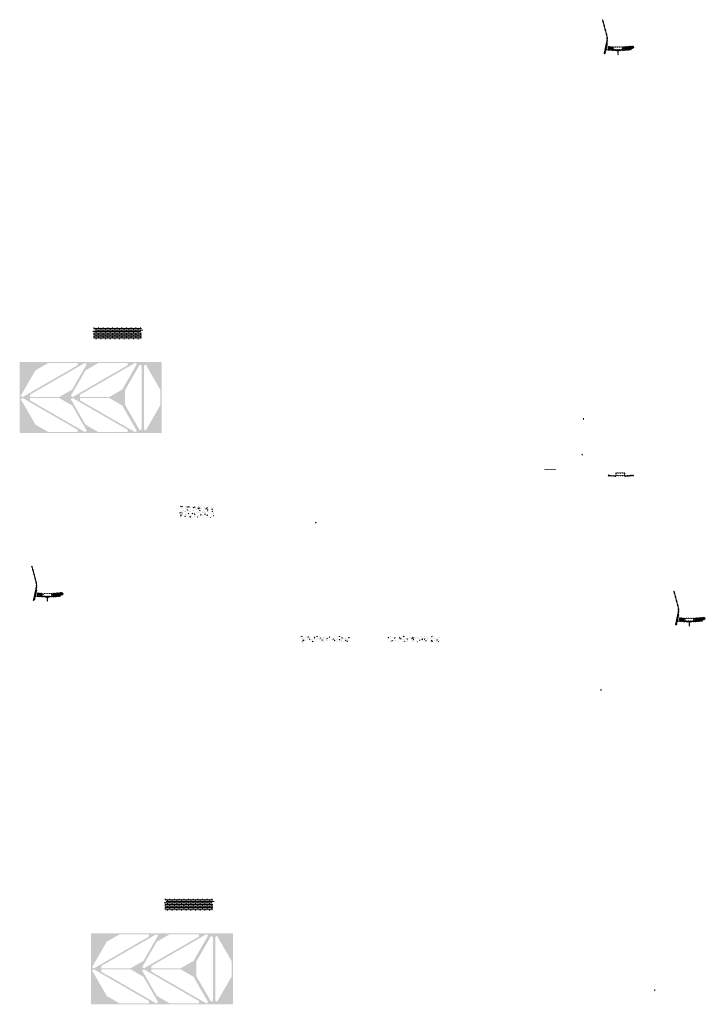
# Model space of a CAD drawing. Units: millimetres. Extents: x -26077 to 431651, y -66327 to 142901.
# Drawn here: x 70749 to 82535, y 44912 to 61840 of the extents above; entities that cross this region are included whole.
import ezdxf

# ---------------------------------------------------------------- set-up
doc = ezdxf.new("R2010")
doc.units = ezdxf.units.MM
doc.header["$MEASUREMENT"] = 0
doc.layers.add('hatch', color=7, linetype='Continuous', lineweight=15)
doc.layers.add('Plaspanel Top', color=7, linetype='Continuous', lineweight=9)
pattern_1 = [(45, (71035.706, 51758.07), (-10.1028, 10.1028), []), (45, (71042.441, 51758.07), (-10.1028, 10.1028), [])]
pattern_2 = [(45, (69847.898, 54257.656), (-3.367596, 3.367596), [])]
pattern_3 = [(45, (80846.088, 61153.665), (-10.1028, 10.1028), []), (45, (80852.823, 61153.665), (-10.1028, 10.1028), [])]
pattern_4 = [(45, (79658.28, 63653.2504), (-3.367596, 3.367596), [])]
pattern_5 = [(45, (80884.4527, 53831.159), (-3.367596, 3.367596), [])]
pattern_6 = [(45, (82072.26, 51331.573), (-10.1028, 10.1028), []), (45, (82078.996, 51331.573), (-10.1028, 10.1028), [])]

msp = doc.modelspace()

# ---------------------------------------------------------------- hatches: boundary and pattern name
at = {"layer": 'hatch'}
h = msp.add_hatch(dxfattribs=at)
h.set_pattern_fill('ANSI31', color=256, scale=1.5, style=0)
h.set_pattern_definition(pattern_4)
h.paths.add_polyline_path([(80853.83, 61435.45), (80844.07, 61437.61), (80815.49, 61308.71), (80825.26, 61306.58)])
h.paths.add_polyline_path([(80823.1, 61296.82), (80813.33, 61298.95), (80805.76, 61264.81), (80815.52, 61262.65)])
h.paths.add_polyline_path([(80812.95, 61299.54), (80803.19, 61301.71), (80792.26, 61252.44), (80802.03, 61250.27)])
h.paths.add_polyline_path([(80846.4, 61450.41, 0.1205706), (80843.6, 61578.73), (80773.72, 61839.53), (80764.06, 61836.95), (80833.94, 61576.15, -0.1205706), (80836.63, 61452.58), (80805.13, 61310.46), (80814.9, 61308.33)])
h = msp.add_hatch(dxfattribs=at)
h.set_pattern_fill('ANSI31', color=256, scale=0.75, style=0)
h.set_pattern_definition([(45, (80846.0876, 61153.6645), (-1.683798, 1.683798), [])])
h.paths.add_polyline_path([(80831.9, 61336.5), (80830.67, 61330.96), (80836.41, 61330.46, 0.38117828)])
h.paths.add_polyline_path([(80833.76, 61320.65), (80828.49, 61321.11), (80827.36, 61316.05, 0.45892764)])
at = {"layer": 'hatch', "linetype": 'Continuous'}
h = msp.add_hatch(dxfattribs=at)
h.set_pattern_fill('ANSI31', color=256, scale=1.5, style=0)
h.set_pattern_definition(pattern_4)
h.paths.add_polyline_path([(80872.58, 61327.3), (80830.77, 61330.95), (80828.59, 61321.1), (80867.75, 61317.68), (80872.07, 61321.31)])
h.paths.add_polyline_path([(80875.6, 61327.04), (80872.58, 61327.3), (80872.07, 61321.31), (80875.08, 61321.05)])
h.paths.add_polyline_path([(80878.56, 61326.78), (80875.6, 61327.04), (80875.08, 61321.05), (80878.05, 61320.8)])
h.paths.add_polyline_path([(80878.05, 61320.8), (80875.08, 61321.05), (80874.73, 61317.07), (80881.69, 61316.47)])
h.paths.add_polyline_path([(80875.08, 61321.05), (80872.07, 61321.31), (80867.75, 61317.68), (80871.92, 61317.31), (80874.73, 61317.07)])
h.paths.add_polyline_path([(80917.41, 61323.4), (80878.56, 61326.78), (80878.05, 61320.8), (80881.7, 61316.45), (80912.58, 61313.75), (80916.9, 61317.39)])
h.paths.add_polyline_path([(80919.91, 61317.13), (80916.9, 61317.39), (80912.58, 61313.75), (80916.75, 61313.39), (80919.56, 61313.15)])
h.paths.add_polyline_path([(80920.43, 61323.13), (80917.41, 61323.4), (80916.9, 61317.39), (80919.91, 61317.13)])
h.paths.add_polyline_path([(80923.39, 61322.88), (80920.43, 61323.13), (80919.91, 61317.13), (80922.88, 61316.88)])
h.paths.add_polyline_path([(80922.88, 61316.88), (80919.91, 61317.13), (80919.56, 61313.15), (80926.52, 61312.55)])
h.paths.add_polyline_path([(80945.34, 61320.96), (80923.39, 61322.88), (80922.88, 61316.88), (80926.53, 61312.53), (80944.46, 61310.96)])
h.paths.add_polyline_path([(80945.34, 61320.96), (80944.46, 61310.96), (80945.34, 61310.96)])
h.paths.add_polyline_path([(80960.34, 61320.96), (80945.34, 61320.96), (80945.34, 61310.96), (80960.34, 61310.96)])
h.paths.add_polyline_path([(80963.34, 61320.96), (80960.34, 61320.96), (80960.34, 61310.96), (80963.34, 61310.96)])
h.paths.add_polyline_path([(80969.84, 61318.91), (80966.34, 61318.91), (80966.34, 61320.96), (80963.34, 61320.96), (80963.34, 61310.96), (80969.84, 61310.96)])
h.paths.add_polyline_path([(80975.34, 61318.91), (80970.34, 61318.91), (80970.34, 61310.96), (80975.34, 61310.96)])
h.paths.add_polyline_path([(80969.84, 61319.91), (80967.84, 61319.91, -0.41421356), (80966.84, 61320.91), (80966.34, 61320.91), (80966.34, 61318.91), (80969.84, 61318.91)], flags=17)
h.paths.add_polyline_path([(80969.84, 61320.91), (80966.84, 61320.91, 0.41421356), (80967.84, 61319.91), (80969.84, 61319.91)], flags=16)
h.paths.add_polyline_path([(80975.34, 61320.91), (80970.34, 61320.91), (80970.34, 61319.91), (80975.34, 61319.91)])
h.paths.add_polyline_path([(80980.34, 61320.91), (80975.34, 61320.91), (80975.34, 61319.91), (80980.34, 61319.91)])
h.paths.add_polyline_path([(80980.34, 61319.91), (80975.34, 61319.91), (80975.34, 61318.91), (80980.34, 61318.91)])
h.paths.add_polyline_path([(80984.34, 61320.91), (80983.84, 61320.91, -0.41421356), (80982.84, 61319.91), (80980.84, 61319.91), (80980.84, 61318.91), (80984.34, 61318.91)], flags=16)
h.paths.add_polyline_path([(80983.84, 61320.91), (80980.84, 61320.91), (80980.84, 61319.91), (80982.84, 61319.91, 0.41421356)])
h.paths.add_polyline_path([(80980.34, 61318.91), (80975.34, 61318.91), (80975.34, 61310.96), (80980.34, 61310.96)])
h.paths.add_polyline_path([(80980.84, 61318.91), (80980.34, 61318.91), (80980.34, 61310.96), (80980.84, 61310.96)])
h.paths.add_polyline_path([(81007.34, 61320.96), (80984.34, 61320.96), (80984.34, 61318.91), (80980.84, 61318.91), (80980.84, 61310.96), (80985.34, 61310.96), (81007.34, 61310.96)])
h.paths.add_polyline_path([(81052.34, 61320.96), (81035.34, 61320.96), (81018.34, 61320.96), (81018.34, 61310.96), (81035.34, 61310.96), (81052.34, 61310.96)])
h.paths.add_polyline_path([(81007.34, 61310.52), (80997.24, 61310.52), (80997.24, 61304.17), (81007.34, 61304.17)])
h.paths.add_polyline_path([(81052.34, 61310.52), (81035.34, 61310.52), (81018.34, 61310.52), (81018.34, 61304.17), (81022.84, 61304.17), (81032.16, 61304.17), (81032.16, 61234.32), (81038.51, 61234.32), (81038.51, 61304.17), (81052.34, 61304.17)])
h.paths.add_polyline_path([(81073.44, 61310.52), (81063.34, 61310.52), (81063.34, 61304.17), (81067.84, 61304.17), (81073.44, 61304.17)])
h.paths.add_polyline_path([(81260.7, 61322.73), (81259.82, 61332.73), (81125.34, 61320.96), (81063.34, 61320.96), (81063.34, 61310.96), (81126.21, 61310.96)])
h.paths.add_polyline_path([(81086.34, 61318.91), (81086.34, 61320.91), (81104.34, 61320.91), (81104.34, 61318.91)], flags=16)
h.paths.add_polyline_path([(81086.84, 61320.91), (81103.84, 61320.91, -0.41421356), (81102.84, 61319.91), (81087.84, 61319.91, -0.41421356)], flags=16)
at = {"layer": 'hatch'}
h = msp.add_hatch(dxfattribs=at)
h.set_pattern_fill('ANSI32', color=256, scale=1.5, style=0)
h.set_pattern_definition(pattern_3)
h.paths.add_polyline_path([(80863.43, 61380.07), (80949.6, 61372.53), (80945.85, 61329.7), (80859.68, 61337.24)])
h = msp.add_hatch(dxfattribs=at)
h.set_pattern_fill('ANSI31', color=256, scale=1.5, style=0)
h.set_pattern_definition([(45, (80846.0876, 61153.6645), (-3.367596, 3.367596), [])])
edge = h.paths.add_edge_path(flags=16)
edge.add_line((80965.34, 61324.49), (81105.34, 61324.49))
edge.add_arc((81105.34, 61326.49), 2, 270, 360)
edge.add_line((81107.34, 61326.49), (81107.34, 61366.49))
edge.add_arc((81105.34, 61366.49), 2, 0, 90)
edge.add_line((81105.34, 61368.49), (80965.34, 61368.49))
edge.add_arc((80965.34, 61366.49), 2, 90, 180)
edge.add_line((80963.34, 61366.49), (80963.34, 61326.49))
edge.add_arc((80965.34, 61326.49), 2, 180, 270)
edge = h.paths.add_edge_path()
edge.add_line((80962.34, 61321.49), (81108.34, 61321.49))
edge.add_arc((81108.34, 61323.49), 2, 270, 360)
edge.add_line((81110.34, 61323.49), (81110.34, 61369.49))
edge.add_arc((81108.34, 61369.49), 2, 0, 90)
edge.add_line((81108.34, 61371.49), (80962.34, 61371.49))
edge.add_arc((80962.34, 61369.49), 2, 90, 180)
edge.add_line((80960.34, 61369.49), (80960.34, 61323.49))
edge.add_arc((80962.34, 61323.49), 2, 180, 270)
h = msp.add_hatch(dxfattribs=at)
h.set_pattern_fill('ANSI32', color=256, scale=1.5, style=0)
h.set_pattern_definition(pattern_3)
h.paths.add_polyline_path([(81294.18, 61344.44), (81308.37, 61354.38), (81306.13, 61379.96), (81290.43, 61387.28), (81121.08, 61372.46), (81124.83, 61329.62)])
at = {"layer": 'hatch', "linetype": 'Continuous', "ltscale": 5}
h = msp.add_hatch(dxfattribs=at)
h.set_pattern_fill('AR-CONC', color=256)
h.set_pattern_definition([(50, (71993.8, 56344.893), (7.1726, -0.62752), [0.75, -8.25]), (355, (71993.8, 56344.893), (-1.387513, 7.52192), [0.6, -6.6]), (100.45144, (71994.3975, 56344.841), (5.78509, 6.8944), [0.6374, -7.01142]), (46.1842, (71993.8, 56346.893), (10.67241, -1.65519), [1.125, -12.375]), (96.6356, (71994.689, 56346.755), (9.34662, 9.74119), [0.9561, -10.51714]), (351.1842, (71993.8, 56346.893), (9.34662, 9.74119), [0.9, -9.9]), (21, (71994.8, 56346.393), (5.96907, -4.02619), [0.75, -8.25]), (326, (71994.8, 56346.393), (2.433153, 7.2515), [0.6, -6.6]), (71.45144, (71995.297, 56346.058), (8.402224, 3.22531), [0.6374, -7.01142]), (37.5, (71993.7997, 56344.8932), (0.1215986, 3.3289385), [0, -6.52, 0, -6.7, 0, -6.625]), (7.5, (71993.7997, 56344.8932), (2.630695, 3.944117), [0, -3.82, 0, -6.37, 0, -2.525]), (327.5, (71991.5697, 56344.8932), (5.338224, -0.225549), [0, -2.5, 0, -7.8, 0, -10.35]), (317.5, (71990.5697, 56344.893), (5.831862, 1.00105), [0, -3.25, 0, -5.18, 0, -7.35])])
h.paths.add_polyline_path([(72021.99, 56544.89), (72021.99, 56510.41), (72050.18, 56500.15), (72021.99, 56489.89), (71993.8, 56479.63), (72021.99, 56469.37), (72021.99, 56344.89), (72841.99, 56344.89), (72841.99, 56469.37), (72813.8, 56479.63), (72841.99, 56489.89), (72870.18, 56500.15), (72841.99, 56510.41), (72841.99, 56544.89)])
h = msp.add_hatch(dxfattribs=at)
h.set_pattern_fill('AR-BRSTD', color=256, scale=10, style=0)
h.set_pattern_definition([(0, (39585.426, 26845.648), (0, 26.67), []), (90, (39585.426, 26845.65), (-40, 26.67), [26.67, -26.67])])
h.paths.add_polyline_path([(72021.99, 56544.89), (72021.99, 56510.41), (72050.18, 56500.15), (72021.99, 56489.89), (71993.8, 56479.63), (72021.99, 56469.37), (72021.99, 56344.89), (72841.99, 56344.89), (72841.99, 56469.37), (72813.8, 56479.63), (72841.99, 56489.89), (72870.18, 56500.15), (72841.99, 56510.41), (72841.99, 56544.89)])
at = {"layer": 'hatch'}
h = msp.add_hatch(dxfattribs=at)
h.set_pattern_fill('ANSI31', color=256, scale=0.75, style=0)
h.set_pattern_definition([(45, (80453.878, 54804.1417), (-1.683798, 1.683798), [])])
h.paths.add_polyline_path([(80439.69, 54986.97), (80438.46, 54981.43), (80444.2, 54980.93, 0.38117828)])
h.paths.add_polyline_path([(80441.55, 54971.13), (80436.28, 54971.59), (80435.15, 54966.53, 0.45892764)])
h = msp.add_hatch(dxfattribs=at)
h.set_pattern_fill('ANSI31', color=256, scale=0.75, style=0)
h.set_pattern_definition([(45, (80431.4284, 54189.8396), (-1.683798, 1.683798), [])])
h.paths.add_polyline_path([(80417.24, 54372.67), (80416.01, 54367.13), (80421.75, 54366.63, 0.38117828)])
h.paths.add_polyline_path([(80419.1, 54356.82), (80413.83, 54357.29), (80412.71, 54352.23, 0.45892764)])
h = msp.add_hatch(dxfattribs=at)
h.set_pattern_fill('DOTS', color=256, style=0)
h.set_pattern_definition([(0, (80884.4527, 53831.1592), (0.79375, 1.5875), [0, -1.5875])])
h.paths.add_polyline_path([(79967.5, 54105.33), (79967.5, 54115.33), (79867.5, 54115.33), (79867.5, 54105.33)])
h.paths.add_polyline_path([(79867.5, 54105.33), (79867.5, 54115.33), (79767.5, 54115.33), (79767.5, 54105.33)])
h = msp.add_hatch(dxfattribs=at)
h.set_pattern_fill('ANSI31', color=256, scale=0.75, style=0)
h.set_pattern_definition([(45, (80884.4527, 53831.1592), (-1.683798, 1.683798), [])])
h.paths.add_polyline_path([(80870.26, 54013.99), (80869.03, 54008.45), (80874.77, 54007.95, 0.38117828)])
h.paths.add_polyline_path([(80872.13, 53998.14), (80866.85, 53998.61), (80865.73, 53993.55, 0.45892764)])
h = msp.add_hatch(dxfattribs=at)
h.set_pattern_fill('ANSI31', color=256, scale=1.5, style=0)
h.set_pattern_definition(pattern_5)
h.paths.add_polyline_path([(80998.7, 53998.46), (80983.7, 53998.46), (80869.13, 54008.44), (80866.95, 53998.6), (80982.83, 53988.46), (80998.7, 53988.46)])
h.paths.add_polyline_path([(81299.06, 54000.22), (81298.19, 54010.22), (81163.7, 53998.46), (81148.7, 53998.46), (81148.7, 53988.46), (81164.58, 53988.46)])
h = msp.add_hatch(dxfattribs=at)
h.set_pattern_fill('ANSI31', color=256, scale=1.5, style=0)
h.set_pattern_definition(pattern_5)
edge = h.paths.add_edge_path(flags=16)
edge.add_line((81003.7, 54001.99), (81143.7, 54001.99))
edge.add_arc((81143.7, 54003.99), 2, 270, 360)
edge.add_line((81145.7, 54003.99), (81145.7, 54043.99))
edge.add_arc((81143.7, 54043.99), 2, 0, 90)
edge.add_line((81143.7, 54045.99), (81003.7, 54045.99))
edge.add_arc((81003.7, 54043.99), 2, 90, 180)
edge.add_line((81001.7, 54043.99), (81001.7, 54003.99))
edge.add_arc((81003.7, 54003.99), 2, 180, 270)
edge = h.paths.add_edge_path()
edge.add_line((81000.7, 53998.99), (81146.7, 53998.99))
edge.add_arc((81146.7, 54000.99), 2, 270, 360)
edge.add_line((81148.7, 54000.99), (81148.7, 54046.99))
edge.add_arc((81146.7, 54046.99), 2, 0, 90)
edge.add_line((81146.7, 54048.99), (81000.7, 54048.99))
edge.add_arc((81000.7, 54046.99), 2, 90, 180)
edge.add_line((80998.7, 54046.99), (80998.7, 54000.99))
edge.add_arc((81000.7, 54000.99), 2, 180, 270)
h = msp.add_hatch(dxfattribs=at)
h.set_pattern_fill('AR-CONC', color=256, scale=15)
h.set_pattern_definition([(50, (104592.9, -26068.95), (107.58903, -9.41282), [11.25, -123.75]), (355, (104592.9, -26068.95), (-20.8127, 112.82882), [9, -99]), (100.45144, (104601.87, -26069.74), (86.77633, 103.416), [9.56103, -105.17132]), (46.1842, (104592.9, -26038.95), (160.0862, -24.8279), [16.875, -185.625]), (96.63564, (104606.24, -26041.02), (140.1993, 146.1178), [14.34155, -157.75706]), (351.18416, (104592.9, -26038.95), (140.1993, 146.1178), [13.5, -148.5]), (21, (104607.9, -26046.45), (89.53606, -60.39283), [11.25, -123.75]), (326, (104607.9, -26046.45), (36.4973, 108.7725), [9, -99]), (71.45144, (104615.37, -26051.48), (126.03336, 48.37967), [9.56103, -105.17132]), (37.5, (104592.904, -26068.95), (1.823978, 49.934078), [0, -97.8, 0, -100.5, 0, -99.375]), (7.5, (104592.904, -26068.95), (39.46043, 59.161757), [0, -57.3, 0, -95.55, 0, -37.875]), (327.5, (104559.454, -26068.95), (80.073365, -3.38323), [0, -37.5, 0, -117, 0, -155.25]), (317.5, (104544.454, -26068.95), (87.477925, 15.01575), [0, -48.75, 0, -77.7, 0, -110.25])])
h.paths.add_polyline_path([(74089.33, 53280.02), (74089.33, 53480.02), (73489.33, 53480.02), (73489.33, 53280.02)])
h = msp.add_hatch(dxfattribs=at)
h.set_pattern_fill('ANSI31', color=256, scale=0.75, style=0)
h.set_pattern_definition([(45, (75854.6088, 53019.5523), (-1.683798, 1.683798), [])])
h.paths.add_polyline_path([(75840.42, 53202.38), (75839.19, 53196.85), (75844.93, 53196.35, 0.38117828)])
h.paths.add_polyline_path([(75842.28, 53186.54), (75837.01, 53187), (75835.89, 53181.94, 0.45892764)])
h = msp.add_hatch(dxfattribs=at)
h.set_pattern_fill('ANSI31', color=256, scale=1.5, style=0)
h.set_pattern_definition(pattern_2)
h.paths.add_polyline_path([(71043.45, 52039.86), (71033.69, 52042.02), (71005.11, 51913.11), (71014.88, 51910.98)])
h.paths.add_polyline_path([(71012.72, 51901.22), (71002.95, 51903.35), (70995.38, 51869.22), (71005.14, 51867.05)])
h.paths.add_polyline_path([(71002.57, 51903.95), (70992.8, 51906.11), (70981.88, 51856.84), (70991.64, 51854.68)])
h.paths.add_polyline_path([(71036.01, 52054.82, 0.1205706), (71033.21, 52183.14), (70963.33, 52443.94), (70953.67, 52441.35), (71023.56, 52180.55, -0.1205706), (71026.25, 52056.98), (70994.74, 51914.86), (71004.51, 51912.73)])
h = msp.add_hatch(dxfattribs=at)
h.set_pattern_fill('ANSI32', color=256, scale=1.5, style=0)
h.set_pattern_definition(pattern_1)
h.paths.add_polyline_path([(71053.04, 51984.48), (71139.22, 51976.94), (71135.47, 51934.1), (71049.3, 51941.64)])
h = msp.add_hatch(dxfattribs=at)
h.set_pattern_fill('ANSI31', color=256, scale=1.5, style=0)
h.set_pattern_definition([(45, (71035.7056, 51758.07), (-3.367596, 3.367596), [])])
edge = h.paths.add_edge_path(flags=16)
edge.add_line((71154.95, 51928.9), (71294.95, 51928.9))
edge.add_arc((71294.95, 51930.9), 2, 270, 360)
edge.add_line((71296.95, 51930.9), (71296.95, 51970.9))
edge.add_arc((71294.95, 51970.9), 2, 0, 90)
edge.add_line((71294.95, 51972.9), (71154.95, 51972.9))
edge.add_arc((71154.95, 51970.9), 2, 90, 180)
edge.add_line((71152.95, 51970.9), (71152.95, 51930.9))
edge.add_arc((71154.95, 51930.9), 2, 180, 270)
edge = h.paths.add_edge_path()
edge.add_line((71151.95, 51925.9), (71297.95, 51925.9))
edge.add_arc((71297.95, 51927.9), 2, 270, 360)
edge.add_line((71299.95, 51927.9), (71299.95, 51973.9))
edge.add_arc((71297.95, 51973.9), 2, 0, 90)
edge.add_line((71297.95, 51975.9), (71151.95, 51975.9))
edge.add_arc((71151.95, 51973.9), 2, 90, 180)
edge.add_line((71149.95, 51973.9), (71149.95, 51927.9))
edge.add_arc((71151.95, 51927.9), 2, 180, 270)
h = msp.add_hatch(dxfattribs=at)
h.set_pattern_fill('ANSI32', color=256, scale=1.5, style=0)
h.set_pattern_definition(pattern_1)
h.paths.add_polyline_path([(71483.8, 51948.85), (71497.99, 51958.78), (71495.75, 51984.36), (71480.05, 51991.68), (71310.7, 51976.87), (71314.45, 51934.03)])
h = msp.add_hatch(dxfattribs=at)
h.set_pattern_fill('ANSI31', color=256, scale=1.5, style=0)
h.set_pattern_definition(pattern_5)
h.paths.add_polyline_path([(82080.01, 51613.36), (82070.24, 51615.52), (82041.67, 51486.62), (82051.44, 51484.49)])
h.paths.add_polyline_path([(82049.27, 51474.72), (82039.5, 51476.85), (82031.93, 51442.72), (82041.7, 51440.55)])
h.paths.add_polyline_path([(82039.12, 51477.45), (82029.36, 51479.62), (82018.44, 51430.35), (82028.2, 51428.18)])
h.paths.add_polyline_path([(82072.57, 51628.32, 0.1205706), (82069.77, 51756.64), (81999.89, 52017.44), (81990.23, 52014.86), (82060.11, 51754.06, -0.1205706), (82062.81, 51630.49), (82031.3, 51488.37), (82041.07, 51486.24)])
h = msp.add_hatch(dxfattribs=at)
h.set_pattern_fill('ANSI31', color=256, scale=0.75, style=0)
h.set_pattern_definition([(45, (71035.7056, 51758.07), (-1.683798, 1.683798), [])])
h.paths.add_polyline_path([(71021.51, 51940.9), (71020.29, 51935.36), (71026.02, 51934.86, 0.38117828)])
h.paths.add_polyline_path([(71023.38, 51925.05), (71018.1, 51925.52), (71016.98, 51920.46, 0.45892764)])
at = {"layer": 'hatch', "linetype": 'Continuous'}
h = msp.add_hatch(dxfattribs=at)
h.set_pattern_fill('ANSI31', color=256, scale=1.5, style=0)
h.set_pattern_definition(pattern_2)
h.paths.add_polyline_path([(71062.2, 51931.71), (71020.38, 51935.35), (71018.2, 51925.51), (71057.37, 51922.08), (71061.69, 51925.72)])
h.paths.add_polyline_path([(71065.22, 51931.45), (71062.2, 51931.71), (71061.69, 51925.72), (71064.7, 51925.46)])
h.paths.add_polyline_path([(71068.18, 51931.19), (71065.22, 51931.45), (71064.7, 51925.46), (71067.67, 51925.2)])
h.paths.add_polyline_path([(71067.67, 51925.2), (71064.7, 51925.46), (71064.35, 51921.47), (71071.31, 51920.88)])
h.paths.add_polyline_path([(71064.7, 51925.46), (71061.69, 51925.72), (71057.37, 51922.08), (71061.54, 51921.72), (71064.35, 51921.47)])
h.paths.add_polyline_path([(71107.03, 51927.8), (71068.18, 51931.19), (71067.67, 51925.2), (71071.32, 51920.86), (71102.19, 51918.16), (71106.52, 51921.8)])
h.paths.add_polyline_path([(71109.52, 51921.54), (71106.52, 51921.8), (71102.19, 51918.16), (71106.37, 51917.79), (71109.18, 51917.55)])
h.paths.add_polyline_path([(71110.05, 51927.54), (71107.03, 51927.8), (71106.52, 51921.8), (71109.52, 51921.54)])
h.paths.add_polyline_path([(71113.01, 51927.28), (71110.05, 51927.54), (71109.52, 51921.54), (71112.49, 51921.28)])
h.paths.add_polyline_path([(71112.49, 51921.28), (71109.52, 51921.54), (71109.18, 51917.55), (71116.14, 51916.95)])
h.paths.add_polyline_path([(71134.95, 51925.37), (71113.01, 51927.28), (71112.49, 51921.28), (71116.15, 51916.94), (71134.08, 51915.37)])
h.paths.add_polyline_path([(71134.95, 51925.37), (71134.08, 51915.37), (71134.95, 51915.37)])
h.paths.add_polyline_path([(71149.95, 51925.37), (71134.95, 51925.37), (71134.95, 51915.37), (71149.95, 51915.37)])
h.paths.add_polyline_path([(71152.95, 51925.37), (71149.95, 51925.37), (71149.95, 51915.37), (71152.95, 51915.37)])
h.paths.add_polyline_path([(71159.45, 51923.31), (71155.95, 51923.31), (71155.95, 51925.37), (71152.95, 51925.37), (71152.95, 51915.37), (71159.45, 51915.37)])
h.paths.add_polyline_path([(71164.95, 51923.31), (71159.95, 51923.31), (71159.95, 51915.37), (71164.95, 51915.37)])
h.paths.add_polyline_path([(71159.45, 51924.31), (71157.45, 51924.31, -0.41421356), (71156.45, 51925.31), (71155.95, 51925.31), (71155.95, 51923.31), (71159.45, 51923.31)], flags=17)
h.paths.add_polyline_path([(71159.45, 51925.31), (71156.45, 51925.31, 0.41421356), (71157.45, 51924.31), (71159.45, 51924.31)], flags=16)
h.paths.add_polyline_path([(71164.95, 51925.31), (71159.95, 51925.31), (71159.95, 51924.31), (71164.95, 51924.31)])
h.paths.add_polyline_path([(71169.95, 51925.31), (71164.95, 51925.31), (71164.95, 51924.31), (71169.95, 51924.31)])
h.paths.add_polyline_path([(71169.95, 51924.31), (71164.95, 51924.31), (71164.95, 51923.31), (71169.95, 51923.31)])
h.paths.add_polyline_path([(71173.95, 51925.31), (71173.45, 51925.31, -0.41421356), (71172.45, 51924.31), (71170.45, 51924.31), (71170.45, 51923.31), (71173.95, 51923.31)], flags=16)
h.paths.add_polyline_path([(71173.45, 51925.31), (71170.45, 51925.31), (71170.45, 51924.31), (71172.45, 51924.31, 0.41421356)])
h.paths.add_polyline_path([(71169.95, 51923.31), (71164.95, 51923.31), (71164.95, 51915.37), (71169.95, 51915.37)])
h.paths.add_polyline_path([(71170.45, 51923.31), (71169.95, 51923.31), (71169.95, 51915.37), (71170.45, 51915.37)])
h.paths.add_polyline_path([(71196.95, 51925.37), (71173.95, 51925.37), (71173.95, 51923.31), (71170.45, 51923.31), (71170.45, 51915.37), (71174.95, 51915.37), (71196.95, 51915.37)])
h.paths.add_polyline_path([(71241.95, 51925.37), (71224.95, 51925.37), (71207.95, 51925.37), (71207.95, 51915.37), (71224.95, 51915.37), (71241.95, 51915.37)])
h.paths.add_polyline_path([(71196.95, 51914.92), (71186.85, 51914.92), (71186.85, 51908.57), (71196.95, 51908.57)])
h.paths.add_polyline_path([(71241.95, 51914.92), (71224.95, 51914.92), (71207.95, 51914.92), (71207.95, 51908.57), (71212.45, 51908.57), (71221.78, 51908.57), (71221.78, 51838.72), (71228.13, 51838.72), (71228.13, 51908.57), (71241.95, 51908.57)])
h.paths.add_polyline_path([(71263.05, 51914.92), (71252.95, 51914.92), (71252.95, 51908.57), (71257.45, 51908.57), (71263.05, 51908.57)])
h.paths.add_polyline_path([(71450.32, 51927.14), (71449.44, 51937.14), (71314.95, 51925.37), (71252.95, 51925.37), (71252.95, 51915.37), (71315.83, 51915.37)])
h.paths.add_polyline_path([(71275.95, 51923.31), (71275.95, 51925.31), (71293.95, 51925.31), (71293.95, 51923.31)], flags=16)
h.paths.add_polyline_path([(71276.45, 51925.31), (71293.45, 51925.31, -0.41421356), (71292.45, 51924.31), (71277.45, 51924.31, -0.41421356)], flags=16)
at = {"layer": 'hatch'}
h = msp.add_hatch(dxfattribs=at)
h.set_pattern_fill('ANSI31', color=256, scale=0.75, style=0)
h.set_pattern_definition([(45, (82072.2604, 51331.5733), (-1.683798, 1.683798), [])])
h.paths.add_polyline_path([(82058.07, 51514.41), (82056.84, 51508.87), (82062.58, 51508.37, 0.38117828)])
h.paths.add_polyline_path([(82059.93, 51498.56), (82054.66, 51499.02), (82053.54, 51493.96, 0.45892764)])
at = {"layer": 'hatch', "linetype": 'Continuous'}
h = msp.add_hatch(dxfattribs=at)
h.set_pattern_fill('ANSI31', color=256, scale=1.5, style=0)
h.set_pattern_definition(pattern_5)
h.paths.add_polyline_path([(82098.76, 51505.21), (82056.94, 51508.86), (82054.76, 51499.01), (82093.92, 51495.58), (82098.24, 51499.22)])
h.paths.add_polyline_path([(82101.77, 51504.95), (82098.76, 51505.21), (82098.24, 51499.22), (82101.25, 51498.96)])
h.paths.add_polyline_path([(82104.73, 51504.69), (82101.77, 51504.95), (82101.25, 51498.96), (82104.22, 51498.71)])
h.paths.add_polyline_path([(82104.22, 51498.71), (82101.25, 51498.96), (82100.9, 51494.98), (82107.86, 51494.38)])
h.paths.add_polyline_path([(82101.25, 51498.96), (82098.24, 51499.22), (82093.92, 51495.58), (82098.09, 51495.22), (82100.9, 51494.98)])
h.paths.add_polyline_path([(82143.59, 51501.31), (82104.73, 51504.69), (82104.22, 51498.71), (82107.88, 51494.36), (82138.75, 51491.66), (82143.07, 51495.3)])
h.paths.add_polyline_path([(82146.08, 51495.04), (82143.07, 51495.3), (82138.75, 51491.66), (82142.92, 51491.3), (82145.73, 51491.06)])
h.paths.add_polyline_path([(82146.6, 51501.04), (82143.59, 51501.31), (82143.07, 51495.3), (82146.08, 51495.04)])
h.paths.add_polyline_path([(82149.56, 51500.79), (82146.6, 51501.04), (82146.08, 51495.04), (82149.05, 51494.78)])
h.paths.add_polyline_path([(82149.05, 51494.78), (82146.08, 51495.04), (82145.73, 51491.06), (82152.69, 51490.46)])
h.paths.add_polyline_path([(82171.51, 51498.87), (82149.56, 51500.79), (82149.05, 51494.78), (82152.7, 51490.44), (82170.63, 51488.87)])
h.paths.add_polyline_path([(82171.51, 51498.87), (82170.63, 51488.87), (82171.51, 51488.87)])
h.paths.add_polyline_path([(82186.51, 51498.87), (82171.51, 51498.87), (82171.51, 51488.87), (82186.51, 51488.87)])
h.paths.add_polyline_path([(82189.51, 51498.87), (82186.51, 51498.87), (82186.51, 51488.87), (82189.51, 51488.87)])
h.paths.add_polyline_path([(82196.01, 51496.82), (82192.51, 51496.82), (82192.51, 51498.87), (82189.51, 51498.87), (82189.51, 51488.87), (82196.01, 51488.87)])
h.paths.add_polyline_path([(82201.51, 51496.82), (82196.51, 51496.82), (82196.51, 51488.87), (82201.51, 51488.87)])
h.paths.add_polyline_path([(82196.01, 51497.82), (82194.01, 51497.82, -0.41421356), (82193.01, 51498.82), (82192.51, 51498.82), (82192.51, 51496.82), (82196.01, 51496.82)], flags=17)
h.paths.add_polyline_path([(82196.01, 51498.82), (82193.01, 51498.82, 0.41421356), (82194.01, 51497.82), (82196.01, 51497.82)], flags=16)
h.paths.add_polyline_path([(82201.51, 51498.82), (82196.51, 51498.82), (82196.51, 51497.82), (82201.51, 51497.82)])
h.paths.add_polyline_path([(82206.51, 51498.82), (82201.51, 51498.82), (82201.51, 51497.82), (82206.51, 51497.82)])
h.paths.add_polyline_path([(82206.51, 51497.82), (82201.51, 51497.82), (82201.51, 51496.82), (82206.51, 51496.82)])
h.paths.add_polyline_path([(82210.51, 51498.82), (82210.01, 51498.82, -0.41421356), (82209.01, 51497.82), (82207.01, 51497.82), (82207.01, 51496.82), (82210.51, 51496.82)], flags=16)
h.paths.add_polyline_path([(82210.01, 51498.82), (82207.01, 51498.82), (82207.01, 51497.82), (82209.01, 51497.82, 0.41421356)])
h.paths.add_polyline_path([(82206.51, 51496.82), (82201.51, 51496.82), (82201.51, 51488.87), (82206.51, 51488.87)])
h.paths.add_polyline_path([(82207.01, 51496.82), (82206.51, 51496.82), (82206.51, 51488.87), (82207.01, 51488.87)])
h.paths.add_polyline_path([(82233.51, 51498.87), (82210.51, 51498.87), (82210.51, 51496.82), (82207.01, 51496.82), (82207.01, 51488.87), (82211.51, 51488.87), (82233.51, 51488.87)])
h.paths.add_polyline_path([(82278.51, 51498.87), (82261.51, 51498.87), (82244.51, 51498.87), (82244.51, 51488.87), (82261.51, 51488.87), (82278.51, 51488.87)])
h.paths.add_polyline_path([(82233.51, 51488.43), (82223.41, 51488.43), (82223.41, 51482.08), (82233.51, 51482.08)])
h.paths.add_polyline_path([(82278.51, 51488.43), (82261.51, 51488.43), (82244.51, 51488.43), (82244.51, 51482.08), (82249.01, 51482.08), (82258.33, 51482.08), (82258.33, 51412.23), (82264.68, 51412.23), (82264.68, 51482.08), (82278.51, 51482.08)])
h.paths.add_polyline_path([(82299.61, 51488.43), (82289.51, 51488.43), (82289.51, 51482.08), (82294.01, 51482.08), (82299.61, 51482.08)])
h.paths.add_polyline_path([(82486.87, 51500.64), (82486, 51510.64), (82351.51, 51498.87), (82289.51, 51498.87), (82289.51, 51488.87), (82352.38, 51488.87)])
h.paths.add_polyline_path([(82312.51, 51496.82), (82312.51, 51498.82), (82330.51, 51498.82), (82330.51, 51496.82)], flags=16)
h.paths.add_polyline_path([(82313.01, 51498.82), (82330.01, 51498.82, -0.41421356), (82329.01, 51497.82), (82314.01, 51497.82, -0.41421356)], flags=16)
at = {"layer": 'hatch'}
h = msp.add_hatch(dxfattribs=at)
h.set_pattern_fill('ANSI32', color=256, scale=1.5, style=0)
h.set_pattern_definition(pattern_6)
h.paths.add_polyline_path([(82089.6, 51557.98), (82175.77, 51550.44), (82172.02, 51507.61), (82085.85, 51515.15)])
h = msp.add_hatch(dxfattribs=at)
h.set_pattern_fill('ANSI31', color=256, scale=1.5, style=0)
h.set_pattern_definition([(45, (82072.2604, 51331.5733), (-3.367596, 3.367596), [])])
edge = h.paths.add_edge_path(flags=16)
edge.add_line((82191.51, 51502.4), (82331.51, 51502.4))
edge.add_arc((82331.51, 51504.4), 2, 270, 360)
edge.add_line((82333.51, 51504.4), (82333.51, 51544.4))
edge.add_arc((82331.51, 51544.4), 2, 0, 90)
edge.add_line((82331.51, 51546.4), (82191.51, 51546.4))
edge.add_arc((82191.51, 51544.4), 2, 90, 180)
edge.add_line((82189.51, 51544.4), (82189.51, 51504.4))
edge.add_arc((82191.51, 51504.4), 2, 180, 270)
edge = h.paths.add_edge_path()
edge.add_line((82188.51, 51499.4), (82334.51, 51499.4))
edge.add_arc((82334.51, 51501.4), 2, 270, 360)
edge.add_line((82336.51, 51501.4), (82336.51, 51547.4))
edge.add_arc((82334.51, 51547.4), 2, 0, 90)
edge.add_line((82334.51, 51549.4), (82188.51, 51549.4))
edge.add_arc((82188.51, 51547.4), 2, 90, 180)
edge.add_line((82186.51, 51547.4), (82186.51, 51501.4))
edge.add_arc((82188.51, 51501.4), 2, 180, 270)
h = msp.add_hatch(dxfattribs=at)
h.set_pattern_fill('ANSI32', color=256, scale=1.5, style=0)
h.set_pattern_definition(pattern_6)
h.paths.add_polyline_path([(82520.35, 51522.35), (82534.54, 51532.28), (82532.3, 51557.87), (82516.61, 51565.19), (82347.25, 51550.37), (82351, 51507.53)])
h = msp.add_hatch(dxfattribs=at)
h.set_pattern_fill('AR-CONC', color=256, scale=15)
h.set_pattern_definition([(50, (74016.29, 50040.74), (107.589, -9.4128), [11.25, -123.75]), (355, (74016.29, 50040.74), (-20.8127, 112.829), [9, -99]), (100.4514, (74025.26, 50039.96), (86.7763, 103.416), [9.561, -105.1713]), (46.184, (74016.29, 50070.74), (160.086, -24.828), [16.875, -185.625]), (96.6356, (74029.63, 50068.67), (140.199, 146.118), [14.342, -157.757]), (351.184, (74016.3, 50070.74), (140.199, 146.118), [13.5, -148.5]), (21, (74031.29, 50063.24), (89.536, -60.3928), [11.25, -123.75]), (326, (74031.29, 50063.24), (36.4973, 108.7725), [9, -99]), (71.4514, (74038.75, 50058.21), (126.0334, 48.3797), [9.561, -105.1713]), (37.5, (74016.292, 50040.743), (1.824, 49.9341), [0, -97.8, 0, -100.5, 0, -99.375]), (7.5, (74016.29, 50040.743), (39.4604, 59.1618), [0, -57.3, 0, -95.55, 0, -37.875]), (327.5, (73982.842, 50040.743), (80.07337, -3.38323), [0, -37.5, 0, -117, 0, -155.25]), (317.5, (73967.84, 50040.74), (87.478, 15.0157), [0, -48.75, 0, -77.7, 0, -110.25])])
h.paths.add_polyline_path([(75823.96, 51241.49, -0.41982388), (75822.18, 51237.59, -0.6438097), (75818.36, 51241.49), (75557.54, 51241.49), (75557.54, 51197.92), (75566.37, 51194.7), (75557.54, 51191.49), (75548.71, 51188.27), (75557.54, 51185.06), (75557.54, 51141.49), (76425.04, 51141.49), (76425.04, 51185.06), (76416.21, 51188.27), (76425.04, 51191.49), (76433.87, 51194.7), (76425.04, 51197.92), (76425.04, 51241.49), (76091.37, 51241.49), (76091.89, 51197.14, -1.1804492), (76097.73, 51196.16, -0.84713514), (76091.89, 51197.14), (76091.37, 51151.49), (76091.37, 51241.49)])
h = msp.add_hatch(dxfattribs=at)
h.set_pattern_fill('AR-CONC', color=256, scale=15)
h.set_pattern_definition([(50, (74016.29, 50040.74), (107.589, -9.4128), [11.25, -123.75]), (355, (74016.29, 50040.74), (-20.8127, 112.8288), [9, -99]), (100.4514, (74025.26, 50039.96), (86.7763, 103.416), [9.561, -105.1713]), (46.1842, (74016.29, 50070.74), (160.086, -24.828), [16.875, -185.625]), (96.6356, (74029.63, 50068.67), (140.199, 146.118), [14.3416, -157.757]), (351.184, (74016.3, 50070.74), (140.199, 146.118), [13.5, -148.5]), (21, (74031.29, 50063.24), (89.536, -60.3928), [11.25, -123.75]), (326, (74031.29, 50063.24), (36.4973, 108.7725), [9, -99]), (71.4514, (74038.75, 50058.21), (126.0334, 48.3797), [9.561, -105.1713]), (37.5, (74016.292, 50040.743), (1.82398, 49.93408), [0, -97.8, 0, -100.5, 0, -99.375]), (7.5, (74016.29, 50040.743), (39.4604, 59.16176), [0, -57.3, 0, -95.55, 0, -37.875]), (327.5, (73982.842, 50040.743), (80.07337, -3.38323), [0, -37.5, 0, -117, 0, -155.25]), (317.5, (73967.84, 50040.74), (87.4779, 15.0157), [0, -48.75, 0, -77.7, 0, -110.25])])
h.paths.add_polyline_path([(77223.64, 51200.84, -1), (77218.33, 51198.04, -1)], flags=16)
edge = h.paths.add_edge_path()
edge.add_line((77068.05, 51185.06), (77068.05, 51141.49))
edge.add_line((77068.05, 51141.49), (77975.22, 51141.49))
edge.add_line((77975.22, 51141.49), (77975.22, 51185.06))
edge.add_line((77975.22, 51185.06), (77966.39, 51188.27))
edge.add_line((77966.39, 51188.27), (77984.05, 51194.7))
edge.add_line((77984.05, 51194.7), (77975.22, 51197.92))
edge.add_line((77975.22, 51197.92), (77975.22, 51241.49))
edge.add_line((77975.22, 51241.49), (77373.82, 51241.49))
edge.add_arc((77371.02, 51240.41), 3, -201.09531, 21.09531, ccw=False)
edge.add_line((77368.22, 51241.49), (77068.05, 51241.49))
edge.add_line((77068.05, 51241.49), (77068.05, 51197.92))
edge.add_line((77068.05, 51197.92), (77076.88, 51194.7))
edge.add_line((77076.88, 51194.7), (77059.22, 51188.27))
edge.add_line((77059.22, 51188.27), (77068.05, 51185.06))
h = msp.add_hatch(dxfattribs=at)
h.set_pattern_fill('ANSI31', color=256, scale=0.75, style=0)
h.set_pattern_definition([(45, (80755.8261, 50145.8797), (-1.683798, 1.683798), [])])
h.paths.add_polyline_path([(80741.64, 50328.71), (80740.41, 50323.17), (80746.14, 50322.67, 0.38117828)])
h.paths.add_polyline_path([(80743.5, 50312.86), (80738.22, 50313.33), (80737.1, 50308.27, 0.45892764)])
at = {"layer": 'hatch', "linetype": 'Continuous', "ltscale": 5}
h = msp.add_hatch(dxfattribs=at)
h.set_pattern_fill('AR-CONC', color=256)
h.set_pattern_definition([(50, (73219.9725, 46522.802), (7.1726, -0.62752), [0.75, -8.25]), (355, (73219.9725, 46522.802), (-1.387513, 7.52192), [0.6, -6.6]), (100.45144, (73220.57, 46522.75), (5.78509, 6.8944), [0.6374, -7.01142]), (46.1842, (73219.9725, 46524.802), (10.67241, -1.65519), [1.125, -12.375]), (96.6356, (73220.862, 46524.664), (9.34662, 9.74119), [0.9561, -10.51714]), (351.1842, (73219.973, 46524.802), (9.34662, 9.74119), [0.9, -9.9]), (21, (73220.9725, 46524.302), (5.96907, -4.02619), [0.75, -8.25]), (326, (73220.9725, 46524.302), (2.433153, 7.2515), [0.6, -6.6]), (71.45144, (73221.47, 46523.9664), (8.402224, 3.22531), [0.6374, -7.01142]), (37.5, (73219.9725, 46522.802), (0.1215986, 3.3289385), [0, -6.52, 0, -6.7, 0, -6.625]), (7.5, (73219.9725, 46522.802), (2.630695, 3.944117), [0, -3.82, 0, -6.37, 0, -2.525]), (327.5, (73217.7425, 46522.802), (5.338224, -0.225549), [0, -2.5, 0, -7.8, 0, -10.35]), (317.5, (73216.7425, 46522.802), (5.831862, 1.00105), [0, -3.25, 0, -5.18, 0, -7.35])])
h.paths.add_polyline_path([(73248.16, 46722.8), (73248.16, 46688.32), (73276.35, 46678.06), (73248.16, 46667.8), (73219.97, 46657.54), (73248.16, 46647.28), (73248.16, 46522.8), (74068.16, 46522.8), (74068.16, 46647.28), (74039.97, 46657.54), (74068.16, 46667.8), (74096.35, 46678.06), (74068.16, 46688.32), (74068.16, 46722.8)])
h = msp.add_hatch(dxfattribs=at)
h.set_pattern_fill('AR-BRSTD', color=256, scale=10, style=0)
h.set_pattern_definition([(0, (40811.6, 17023.557), (0, 26.67), []), (90, (40811.6, 17023.557), (-40, 26.67), [26.67, -26.67])])
h.paths.add_polyline_path([(73248.16, 46722.8), (73248.16, 46688.32), (73276.35, 46678.06), (73248.16, 46667.8), (73219.97, 46657.54), (73248.16, 46647.28), (73248.16, 46522.8), (74068.16, 46522.8), (74068.16, 46647.28), (74039.97, 46657.54), (74068.16, 46667.8), (74096.35, 46678.06), (74068.16, 46688.32), (74068.16, 46722.8)])
at = {"layer": 'hatch'}
h = msp.add_hatch(dxfattribs=at)
h.set_pattern_fill('ANSI31', color=256, scale=0.75, style=0)
h.set_pattern_definition([(45, (81680.0507, 44982.0504), (-1.683798, 1.683798), [])])
h.paths.add_polyline_path([(81665.86, 45164.88), (81664.63, 45159.34), (81670.37, 45158.84, 0.38117828)])
h.paths.add_polyline_path([(81667.72, 45149.03), (81662.45, 45149.5), (81661.33, 45144.44, 0.45892764)])
at = {"layer": 'Plaspanel Top', "linetype": 'Continuous', "ltscale": 5}
h = msp.add_hatch(dxfattribs=at)
h.set_pattern_fill('ANSI31', color=256)
h.set_pattern_definition([(45, (78611.54832, 44766.84823), (-0.0883883476, 0.0883883476), [])])
h.paths.add_polyline_path([(73188.83, 54733.97), (73188.83, 55953.97), (70748.83, 55953.97), (70748.83, 54733.97)])
h.paths.add_polyline_path([(71746.19, 54750.03), (71240.73, 54750.03), (71019.96, 54877.49), (70767.23, 55315.24), (70800.5, 55334.44), (71746.19, 54788.45)], flags=16)
h.paths.add_polyline_path([(71903, 54769.24), (71869.73, 54750.03), (70924.04, 55296.03), (70924.04, 55334.44), (71429.5, 55334.44), (71650.26, 55206.98)], flags=16)
h.paths.add_polyline_path([(71650.26, 55480.95), (71429.5, 55353.49), (70924.04, 55353.49), (70924.04, 55391.9), (71869.73, 55937.9), (71903, 55918.69)], flags=16)
h.paths.add_polyline_path([(70800.5, 55353.49), (70767.23, 55372.7), (71019.96, 55810.44), (71240.73, 55937.9), (71746.19, 55937.9), (71746.19, 55899.48)], flags=16)
h.paths.add_polyline_path([(72606.82, 54750.03), (72101.36, 54750.03), (71880.59, 54877.49), (71627.86, 55315.24), (71661.13, 55334.44), (72606.82, 54788.45)], flags=16)
h.paths.add_polyline_path([(71661.13, 55353.49), (71627.86, 55372.7), (71880.59, 55810.44), (72101.36, 55937.9), (72606.82, 55937.9), (72606.82, 55899.48)], flags=16)
h.paths.add_polyline_path([(72763.62, 54769.24), (72730.36, 54750.03), (71784.66, 55296.03), (71784.66, 55334.44), (72290.13, 55334.44), (72510.89, 55206.98)], flags=16)
h.paths.add_polyline_path([(72510.89, 55480.95), (72290.13, 55353.49), (71784.66, 55353.49), (71784.66, 55391.9), (72730.36, 55937.9), (72763.62, 55918.69)], flags=16)
h.paths.add_polyline_path([(72812.76, 54778.76), (72560.03, 55216.51), (72560.03, 55471.42), (72812.76, 55909.17), (72846.03, 55889.96), (72846.03, 54797.97)], flags=16)
h.paths.add_polyline_path([(72916.3, 54778.76), (72883.03, 54797.97), (72883.03, 55889.96), (72916.3, 55909.17), (73169.03, 55471.42), (73169.03, 55216.51)], flags=16)
h = msp.add_hatch(dxfattribs=at)
h.set_pattern_fill('ANSI31', color=256)
h.set_pattern_definition([(45, (79837.72108, 34944.75698), (-0.0883883476, 0.0883883476), [])])
h.paths.add_polyline_path([(74415.01, 44911.87), (74415.01, 46131.87), (71975.01, 46131.87), (71975.01, 44911.87)])
h.paths.add_polyline_path([(72972.36, 44927.94), (72466.9, 44927.94), (72246.14, 45055.4), (71993.4, 45493.14), (72026.67, 45512.35), (72972.36, 44966.36)], flags=16)
h.paths.add_polyline_path([(73129.17, 44947.15), (73095.9, 44927.94), (72150.21, 45473.94), (72150.21, 45512.35), (72655.67, 45512.35), (72876.44, 45384.89)], flags=16)
h.paths.add_polyline_path([(72876.44, 45658.85), (72655.67, 45531.4), (72150.21, 45531.4), (72150.21, 45569.81), (73095.9, 46115.81), (73129.17, 46096.6)], flags=16)
h.paths.add_polyline_path([(72026.67, 45531.4), (71993.4, 45550.6), (72246.14, 45988.35), (72466.9, 46115.81), (72972.36, 46115.81), (72972.36, 46077.39)], flags=16)
h.paths.add_polyline_path([(73832.99, 44927.94), (73327.53, 44927.94), (73106.76, 45055.4), (72854.03, 45493.14), (72887.3, 45512.35), (73832.99, 44966.36)], flags=16)
h.paths.add_polyline_path([(72887.3, 45531.4), (72854.03, 45550.6), (73106.76, 45988.35), (73327.53, 46115.81), (73832.99, 46115.81), (73832.99, 46077.39)], flags=16)
h.paths.add_polyline_path([(73989.8, 44947.15), (73956.53, 44927.94), (73010.84, 45473.94), (73010.84, 45512.35), (73516.3, 45512.35), (73737.06, 45384.89)], flags=16)
h.paths.add_polyline_path([(73737.06, 45658.85), (73516.3, 45531.4), (73010.84, 45531.4), (73010.84, 45569.81), (73956.53, 46115.81), (73989.8, 46096.6)], flags=16)
h.paths.add_polyline_path([(74038.94, 44956.67), (73786.2, 45394.42), (73786.2, 45649.33), (74038.94, 46087.08), (74072.2, 46067.87), (74072.2, 44975.88)], flags=16)
h.paths.add_polyline_path([(74142.47, 44956.67), (74109.2, 44975.88), (74109.2, 46067.87), (74142.47, 46087.08), (74395.2, 45649.33), (74395.2, 45394.42)], flags=16)

doc.saveas('drawing.dxf')
